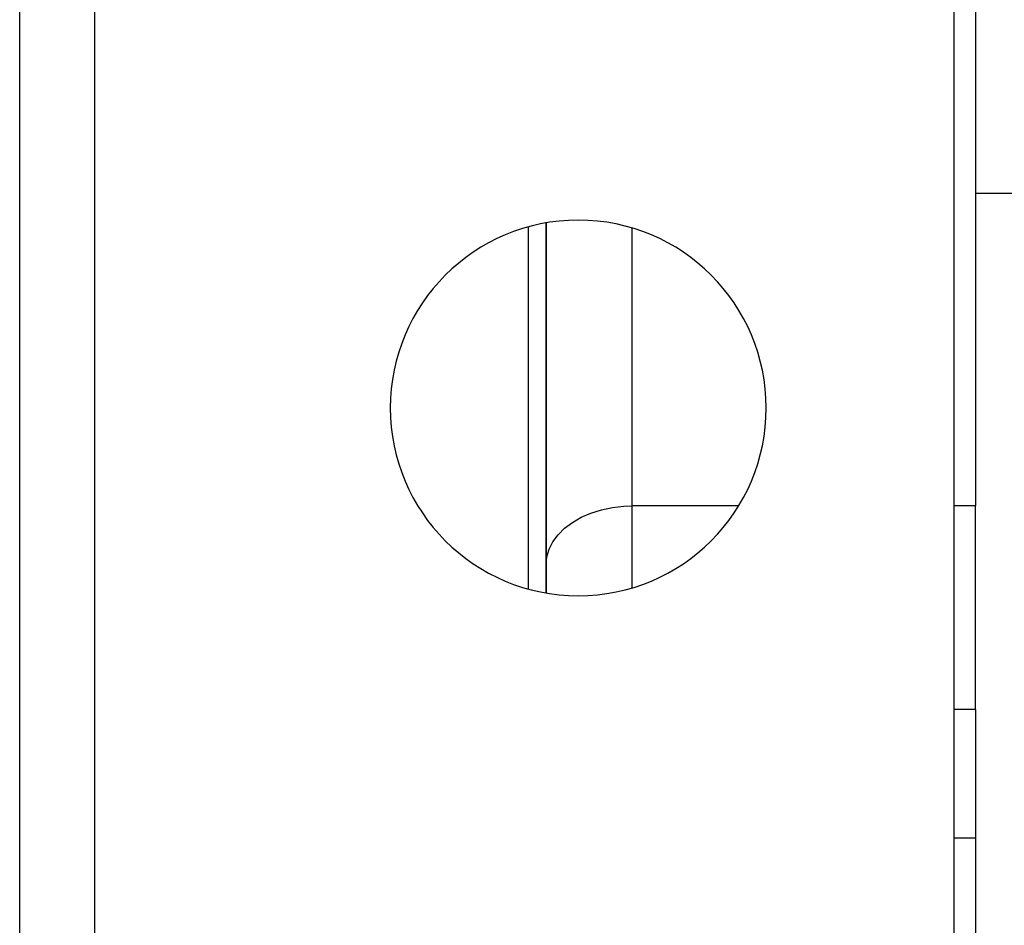
# Model space of a CAD drawing. Extents: x 24 to 1556, y -841 to 283.
# Drawn here: x 624 to 669, y -55 to -13 of the extents above; entities that cross this region are included whole.
import ezdxf

# ---------------------------------------------------------------- set-up
doc = ezdxf.new("R2010")
doc.units = 0
doc.linetypes.add('DASHED', pattern=[11.05, 8.7, -2.35])
doc.layers.get('0').update_dxf_attribs({"linetype": 'CONTINUOUS'})
doc.layers.add('NEVIDI', color=4, linetype='DASHED')

msp = doc.modelspace()

# ---------------------------------------------------------------- linework, layer by layer
at = {"color": 2}
for p, q in [((668, -9.69863), (668, -35.562844)), ((627, -56), (627, -11)), ((667, -56), (667, -11)), ((668, -21), (672, -21)), ((648, -39.610751), (648, -22.389247)), ((648, -22.389247), (648, -39.610751)), ((668, -45.047502), (668, -35.562844)), ((668, -45.047502), (668, -51.043219)), ((668, -51.043219), (668, -61.69706))]:
    msp.add_line(p, q, dxfattribs=at)
for start, end in [(0, 180), (180, 360)]:
    msp.add_arc((649.5, -31), 8.75, start, end, dxfattribs=at)
at = {"layer": 'NEVIDI', "color": 7, "linetype": 'CONTINUOUS'}
for p, q in [((623.5, -56), (623.5, -11)), ((647.184649, -39.41999), (647.184649, -22.58001)), ((652, -22.628519), (652, -35.562844)), ((650.093781, -35.894269), (650.581526, -35.741065)), ((650.581526, -35.741065), (651.094983, -35.633958)), ((651.094983, -35.633958), (651.624662, -35.574944)), ((651.624662, -35.574944), (652, -35.562844)), ((656.945197, -35.562844), (652, -35.562844)), ((652, -35.562844), (652, -39.371481)), ((668, -35.562844), (667, -35.562844)), ((649.229075, -36.327417), (649.640209, -36.090903)), ((649.640209, -36.090903), (650.093781, -35.894269)), ((648.563091, -36.902214), (648.86796, -36.599419)), ((648.86796, -36.599419), (649.229075, -36.327417)), ((648.320075, -37.230284), (648.563091, -36.902214)), ((648.036005, -37.938056), (648.143308, -37.577704)), ((648.143308, -37.577704), (648.320075, -37.230284)), ((648, -38.305173), (648.036005, -37.938056)), ((668, -45.047502), (667, -45.047502)), ((668, -51.043219), (667, -51.043219))]:
    msp.add_line(p, q, dxfattribs=at)

doc.saveas('drawing.dxf')
